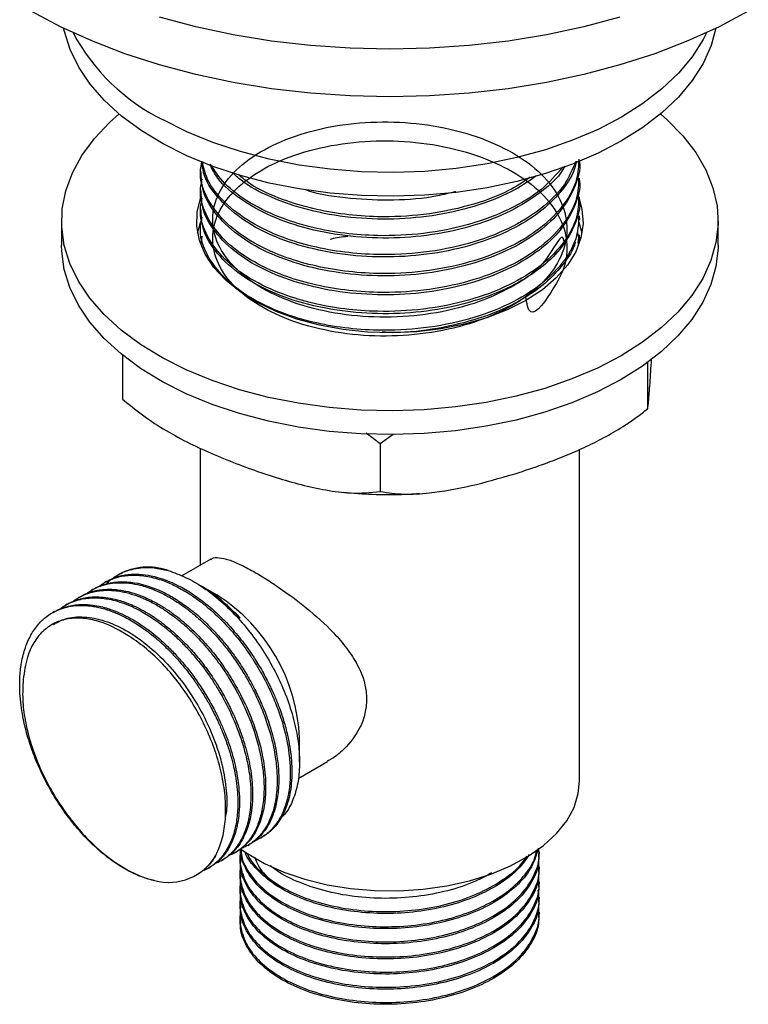
# Model space of a CAD drawing. Units: millimetres. Extents: x 5 to 995, y 5 to 995.
# Drawn here: x 163 to 213, y 739 to 806 of the extents above; entities that cross this region are included whole.
import ezdxf

# ---------------------------------------------------------------- set-up
doc = ezdxf.new("R2010")
doc.units = ezdxf.units.MM

msp = doc.modelspace()

# ---------------------------------------------------------------- linework, layer by layer
at = {"color": 7, "linetype": 'Continuous', "lineweight": 25}
for p, q in [((201.686, 796.381), (201.686, 796.393)), ((175.686, 795.895), (175.686, 795.733)), ((201.686, 795.085), (201.686, 795.247)), ((175.686, 794.599), (175.686, 794.437)), ((201.686, 793.789), (201.686, 793.951)), ((175.686, 793.302), (175.686, 793.141)), ((166.186, 792.297), (166.186, 790.664)), ((175.686, 792.006), (175.686, 791.844)), ((201.686, 792.492), (201.686, 792.654)), ((211.186, 790.664), (211.186, 792.297)), ((201.621, 791.247), (201.564, 791.532)), ((201.634, 791.36), (201.571, 790.791)), ((201.686, 791.196), (201.686, 791.358)), ((175.748, 790.707), (175.818, 791.279)), ((170.369, 783.121), (170.369, 780.095)), ((206.351, 782.619), (206.351, 779.442)), ((188.034, 777.038), (187.065, 777.768)), ((188.911, 777.678), (188.034, 777.038)), ((175.686, 776.743), (175.686, 768.717)), ((188.034, 777.038), (188.034, 773.772)), ((201.686, 753.92), (201.686, 776.658)), ((185.518, 773.727), (185.755, 773.709)), ((176.409, 769.134), (174.435, 767.995)), ((170.126, 768.106), (170.049, 768.061)), ((168.365, 767.089), (168.252, 767.024)), ((169.263, 767.607), (169.151, 767.542)), ((175.611, 767.39), (175.287, 767.577)), ((176.843, 766.679), (175.742, 767.315)), ((167.467, 766.57), (167.354, 766.505)), ((166.569, 766.052), (166.456, 765.987)), ((165.671, 765.533), (165.558, 765.469)), ((165.619, 764.71), (165.518, 764.652)), ((182.499, 755.245), (182.499, 756.881)), ((182.399, 754.118), (184.411, 755.279)), ((178.951, 749.529), (179.063, 749.594)), ((179.849, 750.047), (179.961, 750.112)), ((178.053, 749.011), (178.165, 749.075)), ((198.936, 748.97), (198.936, 749.099)), ((177.155, 748.492), (177.267, 748.557)), ((178.436, 748.581), (178.436, 748.451)), ((176.257, 747.974), (176.369, 748.039)), ((178.436, 747.544), (178.436, 747.414)), ((198.936, 747.933), (198.936, 748.062)), ((198.936, 746.896), (198.936, 747.025)), ((178.436, 746.507), (178.436, 746.377)), ((178.436, 745.47), (178.436, 745.34)), ((198.936, 745.859), (198.936, 745.988)), ((198.936, 744.822), (198.936, 744.951)), ((178.436, 744.433), (178.436, 744.303))]:
    msp.add_line(p, q, dxfattribs=at)
at = {"color": 7, "linetype": 'Continuous', "lineweight": 25, "flags": 128}
for points in [[(213.258, 806.691), (211.254, 805.622), (209.111, 804.647), (206.843, 803.772), (204.462, 803.002), (201.984, 802.342), (199.424, 801.797), (196.798, 801.37), (194.122, 801.062), (191.412, 800.877), (188.686, 800.815), (185.959, 800.877), (183.25, 801.062), (180.574, 801.37), (177.948, 801.797), (175.388, 802.342), (172.91, 803.002), (170.529, 803.772), (168.26, 804.647), (166.118, 805.622), (164.114, 806.691)], [(173.142, 797.604), (171.645, 798.514), (170.306, 799.503), (169.139, 800.562), (168.155, 801.681), (167.363, 802.85), (166.769, 804.057), (166.38, 805.292), (166.332, 805.517)], [(211.04, 805.517), (210.706, 804.328), (210.158, 803.113), (209.408, 801.935), (208.466, 800.804), (207.338, 799.731), (206.037, 798.726), (204.573, 797.797), (202.961, 796.955), (201.216, 796.207), (199.354, 795.559), (197.392, 795.018), (195.349, 794.589), (193.244, 794.275), (191.096, 794.081), (188.926, 794.007), (186.753, 794.054), (184.599, 794.222), (182.483, 794.509), (180.424, 794.913), (178.443, 795.43), (176.557, 796.055), (174.785, 796.782), (173.142, 797.604)], [(210.393, 805.211), (210.158, 804.746), (209.408, 803.568), (208.466, 802.437), (207.338, 801.364), (206.037, 800.359), (204.573, 799.431), (202.961, 798.588), (201.216, 797.84), (199.354, 797.192), (197.392, 796.651), (195.349, 796.222), (193.244, 795.908), (191.096, 795.714), (188.926, 795.64), (186.753, 795.687), (184.599, 795.855), (182.483, 796.143), (180.424, 796.546), (178.443, 797.063), (176.557, 797.688), (174.785, 798.415), (173.142, 799.237)], [(204.532, 783.076), (202.916, 782.236), (201.167, 781.49), (199.302, 780.845), (197.338, 780.307), (195.293, 779.881), (193.186, 779.571), (191.038, 779.379), (188.867, 779.309), (186.695, 779.359), (184.541, 779.531), (182.426, 779.821), (180.369, 780.228), (178.39, 780.748), (176.508, 781.375), (174.738, 782.105), (173.1, 782.93), (171.606, 783.842), (170.272, 784.833), (169.11, 785.894), (168.131, 787.014), (167.344, 788.184), (166.756, 789.392), (166.373, 790.628), (166.198, 791.879), (166.233, 793.134), (166.477, 794.381), (166.929, 795.608), (167.584, 796.805), (168.437, 797.96), (169.478, 799.062), (170.133, 799.646)], [(207.238, 799.646), (207.703, 799.239), (208.775, 798.147), (209.659, 797.001), (210.347, 795.81), (210.834, 794.587), (211.113, 793.342), (211.183, 792.088), (211.043, 790.835), (210.694, 789.597), (210.14, 788.383), (209.385, 787.206), (208.438, 786.076), (207.305, 785.005), (205.999, 784.002), (204.532, 783.076)], [(201.558, 794.111), (201.567, 794.089), (201.66, 793.849)], [(198.017, 786.867), (196.738, 786.223), (195.326, 785.678), (193.805, 785.242), (192.2, 784.922), (190.538, 784.723), (188.845, 784.649), (187.149, 784.7), (185.479, 784.876), (183.861, 785.173), (182.323, 785.588), (180.889, 786.113), (179.583, 786.739), (178.427, 787.457), (177.438, 788.254), (176.635, 789.117), (176.03, 790.033), (175.632, 790.986), (175.449, 791.96), (175.483, 792.94), (175.734, 793.91), (175.746, 793.942)], [(201.688, 793.77), (201.858, 793.123), (201.933, 792.144), (201.79, 791.167), (201.433, 790.209), (200.865, 789.285), (200.098, 788.411), (199.144, 787.6), (198.017, 786.867)], [(175.512, 791.481), (175.734, 792.277), (175.772, 792.377)], [(201.651, 792.241), (201.858, 791.49), (201.86, 791.481)], [(204.532, 781.443), (202.916, 780.603), (201.167, 779.857), (199.302, 779.212), (197.338, 778.674), (195.293, 778.248), (193.186, 777.938), (191.038, 777.746), (188.867, 777.676), (186.695, 777.726), (184.541, 777.897), (182.426, 778.188), (180.369, 778.595), (178.39, 779.115), (176.508, 779.742), (174.738, 780.472), (173.1, 781.296), (171.606, 782.209), (170.272, 783.2), (169.11, 784.261), (168.131, 785.381), (167.344, 786.551), (166.756, 787.759), (166.373, 788.995), (166.198, 790.246), (166.186, 790.664)], [(211.186, 790.664), (211.183, 790.455), (211.043, 789.202), (210.694, 787.964), (210.14, 786.75), (209.385, 785.573), (208.438, 784.443), (207.305, 783.372), (205.999, 782.369), (204.532, 781.443)], [(178.465, 749.282), (178.923, 748.964), (180.101, 748.284), (181.42, 747.697), (182.858, 747.211), (184.392, 746.836), (185.997, 746.577), (187.645, 746.439), (189.311, 746.424), (190.966, 746.531), (192.584, 746.76), (194.138, 747.107), (195.602, 747.565), (196.953, 748.128), (198.168, 748.786), (199.228, 749.528), (200.114, 750.342), (200.812, 751.215), (201.312, 752.133), (201.604, 753.08), (201.686, 753.92)]]:
    msp.add_lwpolyline(points, dxfattribs=at)
at = {"color": 8, "linetype": 'Continuous', "lineweight": 25, "flags": 128}
msp.add_lwpolyline([(204.462, 806.268), (201.984, 805.609), (199.424, 805.063), (196.798, 804.636), (194.122, 804.329), (191.412, 804.143), (188.686, 804.082), (185.959, 804.143), (183.25, 804.329), (180.574, 804.636), (177.948, 805.063), (175.388, 805.609), (172.91, 806.268)], dxfattribs=at)
at = {"color": 7, "linetype": 'Continuous', "lineweight": 25}
for centre, radius, start, end in [((179.339, 811.798), 14.006, 208.05054, 243.73848), ((172.108, 764.34), 4.255, 70.94994, 117.75451), ((170.338, 756.393), 12.17, 2.30181, 57.69281), ((173.517, 750.754), 3.763, 255.30543, 329.79639)]:
    msp.add_arc(centre, radius, start, end, dxfattribs=at)
for points, knots in [([(200.647, 790.825), (200.603, 791.059), (200.498, 791.624), (199.278, 789.195), (197.375, 787.94), (194.857, 786.704), (191.934, 785.958), (188.793, 785.65), (185.647, 785.818), (182.7, 786.44), (180.157, 787.48), (178.179, 788.858), (176.902, 790.479), (176.414, 792.234), (176.741, 794.002), (177.865, 795.659), (179.714, 797.092), (182.157, 798.207), (185.038, 798.917), (188.162, 799.176), (191.319, 798.967), (194.304, 798.291), (196.91, 797.196), (198.97, 795.755), (200.347, 794.049), (200.94, 792.198), (200.72, 790.322), (199.698, 788.533), (197.938, 786.957), (195.565, 785.693), (192.731, 784.815), (189.627, 784.388), (186.462, 784.433), (183.443, 784.938), (180.776, 785.874), (178.636, 787.173), (177.163, 788.739), (176.464, 790.47), (176.576, 792.247), (177.495, 793.945), (179.165, 795.446), (181.465, 796.654), (184.248, 797.477), (187.329, 797.856), (190.497, 797.772), (193.548, 797.216), (196.271, 796.224), (198.49, 794.869), (200.055, 793.215), (200.871, 791.419), (200.823, 789.428), (200.174, 788.026), (198.314, 785.299), (198.074, 786.675), (197.991, 787.149)], [0, 0, 0, 0, 0.013995, 0.033729, 0.053122, 0.072514, 0.092248, 0.111663, 0.131034, 0.150767, 0.170202, 0.189554, 0.209285, 0.228741, 0.248075, 0.267804, 0.287279, 0.306596, 0.326322, 0.345815, 0.365117, 0.384839, 0.404351, 0.423639, 0.443357, 0.462886, 0.482161, 0.501874, 0.52142, 0.540684, 0.560391, 0.579953, 0.599208, 0.618908, 0.638485, 0.657732, 0.677425, 0.697016, 0.716256, 0.735942, 0.755547, 0.774782, 0.794458, 0.814077, 0.833308, 0.852975, 0.872606, 0.891834, 0.911492, 0.931134, 0.950361, 0.970008, 0.989661, 1, 1, 1, 1]), ([(201.634, 796.545), (201.616, 796.093), (201.575, 795.059), (200.711, 793.443), (199.152, 791.826), (196.892, 790.442), (194.141, 789.41), (191.052, 788.798), (188.136, 788.658), (185.57, 788.844), (183.383, 789.238), (181.163, 789.907), (179.057, 790.911), (177.264, 792.272), (176.114, 793.836), (175.598, 795.255), (175.756, 796.108), (175.81, 796.401)], [0, 0, 0, 0, 0.054716, 0.125251, 0.20265, 0.278362, 0.355612, 0.433205, 0.509078, 0.563796, 0.619255, 0.67459, 0.745733, 0.817562, 0.890422, 0.962358, 1, 1, 1, 1]), ([(201.68, 796.381), (201.682, 796.369), (201.776, 795.821), (201.436, 794.716), (200.614, 793.154), (199.188, 791.733), (197.26, 790.483), (194.832, 789.468), (191.99, 788.78), (188.98, 788.492), (185.961, 788.608), (183.082, 789.118), (180.515, 789.995), (178.381, 791.186), (176.783, 792.648), (175.818, 794.204), (175.767, 795.268), (175.745, 795.736)], [0, 0, 0, 0, 0.0015131, 0.0683219, 0.1363975, 0.204216, 0.2705738, 0.3445799, 0.4194127, 0.4930472, 0.5662565, 0.6406495, 0.7146216, 0.7870893, 0.8610934, 0.9389721, 1, 1, 1, 1]), ([(201.456, 796.405), (201.437, 796.282), (201.332, 795.612), (200.573, 794.452), (199.199, 793.029), (197.257, 791.779), (194.833, 790.764), (191.989, 790.076), (188.98, 789.788), (185.961, 789.905), (183.082, 790.415), (180.516, 791.291), (178.378, 792.482), (176.796, 793.945), (175.907, 795.293), (175.845, 796.141), (175.827, 796.395)], [0, 0, 0, 0, 0.01672, 0.090785, 0.164571, 0.236767, 0.317284, 0.398701, 0.478814, 0.558465, 0.639404, 0.719884, 0.798728, 0.879243, 0.963974, 1, 1, 1, 1]), ([(201.419, 796.358), (201.201, 795.837), (200.723, 794.694), (199.137, 793.124), (196.896, 791.738), (194.14, 790.706), (191.052, 790.094), (188.136, 789.954), (185.57, 790.14), (183.383, 790.534), (181.164, 791.204), (179.051, 792.207), (177.285, 793.57), (176.142, 794.997), (175.923, 795.978), (175.83, 796.393)], [0, 0, 0, 0, 0.073413, 0.161013, 0.246705, 0.334136, 0.421956, 0.507829, 0.569759, 0.632527, 0.695156, 0.775675, 0.856972, 0.939435, 1, 1, 1, 1]), ([(200.681, 796.072), (200.627, 795.97), (200.295, 795.345), (199.162, 794.332), (197.268, 793.073), (194.83, 792.061), (191.99, 791.372), (188.98, 791.084), (185.961, 791.201), (183.084, 791.711), (180.509, 792.586), (178.404, 793.782), (176.95, 795.009), (176.512, 795.878), (176.348, 796.203)], [0, 0, 0, 0, 0.016915, 0.103626, 0.18847, 0.283093, 0.378773, 0.472921, 0.566525, 0.661643, 0.756222, 0.848878, 0.943499, 1, 1, 1, 1]), ([(200.56, 796.024), (200.093, 795.484), (199.142, 794.384), (196.884, 793.038), (194.143, 792.002), (191.051, 791.391), (188.136, 791.25), (185.57, 791.437), (183.384, 791.83), (181.161, 792.499), (179.067, 793.506), (177.335, 794.776), (176.697, 795.742), (176.407, 796.182)], [0, 0, 0, 0, 0.097765, 0.198964, 0.302218, 0.40593, 0.507344, 0.580481, 0.654609, 0.728572, 0.823663, 0.919672, 1, 1, 1, 1]), ([(198.741, 795.413), (198.269, 795.083), (197.143, 794.295), (194.823, 793.361), (191.992, 792.667), (188.979, 792.381), (185.963, 792.498), (183.076, 793.005), (180.539, 793.893), (178.773, 794.798), (178.094, 795.452), (177.909, 795.63)], [0, 0, 0, 0, 0.0892879, 0.2132856, 0.3386688, 0.4620439, 0.5847067, 0.7093529, 0.8332938, 0.9547141, 1, 1, 1, 1]), ([(198.306, 795.307), (197.833, 794.991), (196.641, 794.196), (194.126, 793.306), (191.056, 792.685), (188.135, 792.547), (185.571, 792.733), (183.38, 793.125), (181.177, 793.802), (179.397, 794.588), (178.567, 795.266), (178.296, 795.488)], [0, 0, 0, 0, 0.092013, 0.231761, 0.37213, 0.509388, 0.608374, 0.708702, 0.808807, 0.937507, 1, 1, 1, 1]), ([(201.634, 795.249), (201.616, 794.797), (201.575, 793.763), (200.711, 792.147), (199.152, 790.53), (196.892, 789.146), (194.141, 788.114), (191.052, 787.502), (188.136, 787.361), (185.57, 787.548), (183.383, 787.941), (181.163, 788.611), (179.057, 789.614), (177.264, 790.976), (176.112, 792.54), (175.595, 793.98), (175.759, 794.854), (175.818, 795.168)], [0, 0, 0, 0, 0.054568, 0.124913, 0.202102, 0.27761, 0.354652, 0.432035, 0.507703, 0.562273, 0.617582, 0.672768, 0.743719, 0.815354, 0.888017, 0.959759, 1, 1, 1, 1]), ([(201.68, 795.085), (201.682, 795.072), (201.776, 794.525), (201.436, 793.42), (200.614, 791.857), (199.188, 790.437), (197.26, 789.187), (194.832, 788.171), (191.99, 787.483), (188.98, 787.195), (185.961, 787.312), (183.082, 787.822), (180.515, 788.699), (178.381, 789.89), (176.783, 791.352), (175.818, 792.907), (175.767, 793.972), (175.745, 794.439)], [0, 0, 0, 0, 0.0015131, 0.0683219, 0.1363975, 0.204216, 0.2705738, 0.3445799, 0.4194127, 0.4930472, 0.5662565, 0.6406495, 0.7146216, 0.7870893, 0.8610934, 0.9389721, 1, 1, 1, 1]), ([(193.195, 794.331), (192.782, 794.223), (191.447, 793.871), (188.965, 793.684), (185.985, 793.811), (183.878, 794.101), (182.925, 794.435), (182.825, 794.47)], [0, 0, 0, 0, 0.125249, 0.405312, 0.683758, 0.966707, 1, 1, 1, 1]), ([(201.634, 793.953), (201.616, 793.501), (201.575, 792.467), (200.711, 790.851), (199.152, 789.233), (196.892, 787.85), (194.141, 786.818), (191.052, 786.205), (188.136, 786.065), (185.57, 786.252), (183.383, 786.645), (181.163, 787.315), (179.057, 788.318), (177.264, 789.68), (176.112, 791.244), (175.595, 792.683), (175.759, 793.557), (175.818, 793.871)], [0, 0, 0, 0, 0.054568, 0.124913, 0.202102, 0.27761, 0.354652, 0.432035, 0.507703, 0.562273, 0.617582, 0.672768, 0.743719, 0.815354, 0.888017, 0.959759, 1, 1, 1, 1]), ([(201.68, 793.788), (201.682, 793.776), (201.776, 793.229), (201.436, 792.124), (200.614, 790.561), (199.188, 789.141), (197.26, 787.89), (194.832, 786.875), (191.99, 786.187), (188.98, 785.899), (185.961, 786.016), (183.082, 786.526), (180.515, 787.402), (178.381, 788.594), (176.783, 790.055), (175.818, 791.611), (175.767, 792.676), (175.745, 793.143)], [0, 0, 0, 0, 0.0015131, 0.0683219, 0.1363975, 0.204216, 0.2705738, 0.3445799, 0.4194127, 0.4930472, 0.5662565, 0.6406495, 0.7146216, 0.7870893, 0.8610934, 0.9389721, 1, 1, 1, 1]), ([(201.634, 792.656), (201.616, 792.205), (201.575, 791.171), (200.711, 789.555), (199.152, 787.937), (196.892, 786.554), (194.141, 785.521), (191.052, 784.909), (188.136, 784.769), (185.57, 784.955), (183.383, 785.349), (181.163, 786.019), (179.057, 787.022), (177.264, 788.384), (176.112, 789.948), (175.595, 791.387), (175.759, 792.261), (175.818, 792.575)], [0, 0, 0, 0, 0.054568, 0.124913, 0.202102, 0.27761, 0.354652, 0.432035, 0.507703, 0.562273, 0.617582, 0.672768, 0.743719, 0.815354, 0.888017, 0.959759, 1, 1, 1, 1]), ([(201.68, 792.492), (201.682, 792.48), (201.691, 792.443), (201.68, 792.406), (201.672, 792.382)], [0, 0, 0, 0, 0.329055, 1, 1, 1, 1]), ([(185.805, 791.252), (185.413, 791.208), (185.002, 791.162), (184.628, 791.059), (184.611, 791.055)], [0, 0, 0, 0, 0.955582, 1, 1, 1, 1]), ([(201.392, 790.876), (201.391, 790.868), (201.289, 790.314), (200.559, 789.268), (199.203, 787.843), (197.256, 786.596), (194.833, 785.574), (191.992, 784.91), (189.7, 784.623), (188.438, 784.687), (188.172, 784.7)], [0, 0, 0, 0, 0.002372, 0.155183, 0.307417, 0.456372, 0.622495, 0.790475, 0.955764, 1, 1, 1, 1]), ([(201.68, 791.196), (201.682, 791.184), (201.713, 791.015), (201.653, 790.846), (201.599, 790.69)], [0, 0, 0, 0, 0.071836, 1, 1, 1, 1]), ([(206.351, 779.442), (206.36, 779.487), (206.379, 779.578), (206.408, 779.823), (206.439, 780.133), (206.477, 780.581), (206.521, 781.192), (206.573, 781.993), (206.608, 782.569), (206.626, 782.889), (206.626, 782.899)], [0, 0, 0, 0, 0.110367, 0.221543, 0.334648, 0.448208, 0.62919, 0.811003, 0.99455, 1, 1, 1, 1]), ([(170.369, 780.095), (171.089, 779.517), (172.311, 778.537), (174.17, 777.479), (176.382, 776.373), (178.07, 775.731), (179.201, 775.3)], [0, 0, 0, 0, 0.261432, 0.443171, 0.626538, 1, 1, 1, 1]), ([(197.192, 774.974), (197.578, 775.097), (198.351, 775.343), (199.571, 775.777), (200.852, 776.277), (202.192, 776.868), (203.528, 777.541), (204.668, 778.216), (205.611, 778.856), (206.104, 779.246), (206.351, 779.442)], [0, 0, 0, 0, 0.123011, 0.246155, 0.38898, 0.53218, 0.677143, 0.823135, 0.911305, 1, 1, 1, 1]), ([(179.201, 775.3), (180.337, 774.92), (182.05, 774.345), (184.317, 773.86), (186.17, 773.602), (187.365, 773.711), (188.034, 773.772)], [0, 0, 0, 0, 0.374958, 0.565241, 0.757089, 1, 1, 1, 1]), ([(188.034, 773.772), (188.565, 773.698), (189.641, 773.547), (191.738, 773.683), (194.267, 774.126), (196.213, 774.69), (197.192, 774.974)], [0, 0, 0, 0, 0.187923, 0.380265, 0.68811, 1, 1, 1, 1]), ([(186.093, 773.684), (186.471, 773.652), (187.538, 773.563), (189.088, 773.547), (190.248, 773.615), (190.717, 773.643)], [0, 0, 0, 0, 0.246211, 0.695578, 1, 1, 1, 1]), ([(176.436, 769.092), (176.461, 769.126), (176.576, 769.283), (176.984, 769.251), (177.601, 769.133), (178.392, 768.804), (179.257, 768.356), (180.179, 767.806), (181.396, 767.008), (183.033, 765.795), (184.619, 764.368), (185.763, 763.041), (186.627, 761.719), (187.059, 760.516), (187.09, 759.716), (187.097, 759.536)], [0, 0, 0, 0, 0.021055, 0.0984, 0.175676, 0.247884, 0.320044, 0.381917, 0.443806, 0.563882, 0.696799, 0.772678, 0.848493, 0.965845, 1, 1, 1, 1]), ([(169.289, 767.464), (169.311, 767.491), (169.522, 767.742), (169.927, 768.005), (170.484, 768.289), (171.011, 768.461), (171.69, 768.576), (172.522, 768.58), (173.172, 768.435), (173.496, 768.362)], [0, 0, 0, 0, 0.02377, 0.222349, 0.337996, 0.465368, 0.607589, 0.80427, 1, 1, 1, 1]), ([(168.796, 767.298), (168.828, 767.325), (169.002, 767.474), (169.42, 767.697), (170.103, 767.958), (171.015, 768.085), (172.052, 768.002), (173.083, 767.718), (174.058, 767.297), (174.793, 766.874), (175.337, 766.505), (175.598, 766.316), (175.851, 766.122), (176.167, 765.87), (176.77, 765.349), (177.5, 764.62), (178.232, 763.768), (178.795, 763.027), (179.39, 762.158), (179.925, 761.259), (180.323, 760.478), (180.541, 760.012), (180.79, 759.452), (181.133, 758.575), (181.463, 757.488), (181.681, 756.496), (181.817, 755.574), (181.879, 754.615), (181.834, 753.583), (181.657, 752.594), (181.349, 751.726), (180.945, 751.024), (180.522, 750.542), (180.109, 750.201), (179.759, 749.993), (179.515, 749.871), (179.405, 749.835), (179.4, 749.833)], [0, 0, 0, 0, 0.006207, 0.033827, 0.070778, 0.114534, 0.164447, 0.208373, 0.244591, 0.28506, 0.298558, 0.312057, 0.317467, 0.330283, 0.351862, 0.394245, 0.426416, 0.453839, 0.477615, 0.520094, 0.546347, 0.555847, 0.566284, 0.601652, 0.641703, 0.673072, 0.700963, 0.736339, 0.775436, 0.818072, 0.859516, 0.898281, 0.934731, 0.957029, 0.982037, 0.999075, 1, 1, 1, 1]), ([(169.264, 767.605), (169.408, 767.683), (169.613, 767.793), (169.901, 767.899), (170.075, 767.954), (170.219, 767.992), (170.393, 768.033), (170.676, 768.083), (171.2, 768.129), (171.906, 768.093), (172.704, 767.927), (173.425, 767.684), (174.034, 767.415), (174.563, 767.135), (175.188, 766.758), (176.029, 766.163), (177.087, 765.239), (178.111, 764.134), (178.838, 763.191), (179.305, 762.51), (179.602, 762.046), (179.885, 761.573), (180.153, 761.091), (180.37, 760.671), (180.579, 760.24), (180.812, 759.725), (181.115, 758.981), (181.425, 758.072), (181.673, 757.14), (181.832, 756.322), (181.943, 755.484), (181.989, 754.636), (181.95, 753.794), (181.845, 753.052), (181.663, 752.33), (181.387, 751.651), (181.044, 751.087), (180.695, 750.672), (180.389, 750.4), (180.148, 750.224), (180.017, 750.148), (179.96, 750.114)], [0, 0, 0, 0, 0.025743, 0.036575, 0.04778, 0.053931, 0.059354, 0.075069, 0.097272, 0.136954, 0.174349, 0.204778, 0.231604, 0.253349, 0.273289, 0.31244, 0.362677, 0.414698, 0.457488, 0.474615, 0.491742, 0.508868, 0.525995, 0.543122, 0.553171, 0.57099, 0.596575, 0.629923, 0.664508, 0.693379, 0.716534, 0.75556, 0.788807, 0.817101, 0.850291, 0.888376, 0.922019, 0.950827, 0.9748, 0.988977, 1, 1, 1, 1]), ([(173.496, 768.362), (173.894, 768.223), (174.696, 767.942), (175.927, 767.21), (177.14, 766.272), (178.3, 765.128), (179.372, 763.825), (180.323, 762.393), (181.13, 760.88), (181.767, 759.326), (182.22, 757.78), (182.473, 756.284), (182.527, 754.88), (182.375, 753.606), (182.019, 752.516), (181.626, 751.782), (181.307, 751.494), (181.227, 751.422)], [0, 0, 0, 0, 0.069296, 0.139595, 0.20989, 0.280219, 0.350548, 0.420715, 0.490876, 0.560746, 0.630617, 0.700082, 0.769545, 0.838949, 0.908352, 0.977121, 1, 1, 1, 1]), ([(167.473, 766.559), (167.54, 766.602), (167.742, 766.73), (168.073, 766.855), (168.374, 766.945), (168.551, 766.985), (168.632, 767.001), (168.816, 767.035), (169.059, 767.065), (169.391, 767.079), (169.696, 767.075), (170.059, 767.045), (170.505, 766.976), (171.004, 766.855), (171.519, 766.684), (171.99, 766.49), (172.547, 766.222), (173.167, 765.867), (173.824, 765.418), (174.549, 764.855), (175.37, 764.114), (176.285, 763.127), (177.132, 762.046), (177.888, 760.904), (178.56, 759.697), (179.131, 758.451), (179.593, 757.177), (179.89, 756.065), (180.064, 755.12), (180.155, 754.337), (180.191, 753.489), (180.142, 752.534), (179.987, 751.717), (179.786, 751.097), (179.609, 750.68), (179.401, 750.297), (179.203, 750.007), (179.017, 749.779), (178.84, 749.587), (178.608, 749.377), (178.379, 749.2), (178.217, 749.111), (178.161, 749.081)], [0, 0, 0, 0, 0.012463, 0.037486, 0.055033, 0.061001, 0.0651, 0.067539, 0.089332, 0.101424, 0.115929, 0.132846, 0.152177, 0.176941, 0.199541, 0.219977, 0.238248, 0.271657, 0.300093, 0.323556, 0.367088, 0.41062, 0.453298, 0.496379, 0.538028, 0.58189, 0.625432, 0.668912, 0.697287, 0.725855, 0.754485, 0.793503, 0.840274, 0.862052, 0.88383, 0.905608, 0.927385, 0.938348, 0.952359, 0.96942, 0.98953, 1, 1, 1, 1]), ([(167.864, 766.748), (168.001, 766.851), (168.304, 767.08), (168.813, 767.3), (169.385, 767.463), (170.042, 767.546), (170.781, 767.521), (171.473, 767.393), (172.056, 767.225), (172.613, 767.019), (173.233, 766.73), (173.827, 766.393), (174.404, 766.016), (175.042, 765.546), (175.823, 764.881), (176.688, 764.011), (177.491, 763.061), (178.156, 762.146), (178.688, 761.316), (179.087, 760.617), (179.452, 759.908), (179.834, 759.085), (180.233, 758.059), (180.603, 756.843), (180.846, 755.67), (180.947, 754.704), (180.97, 753.951), (180.947, 753.34), (180.872, 752.694), (180.735, 752.035), (180.506, 751.353), (180.203, 750.759), (179.882, 750.314), (179.551, 749.959), (179.213, 749.687), (178.873, 749.475), (178.66, 749.384), (178.567, 749.344)], [0, 0, 0, 0, 0.025433, 0.056659, 0.082544, 0.112601, 0.150796, 0.18221, 0.201987, 0.224609, 0.251644, 0.27868, 0.297807, 0.323036, 0.358228, 0.397036, 0.437397, 0.470962, 0.497981, 0.524999, 0.542485, 0.569142, 0.606603, 0.643108, 0.688866, 0.724315, 0.74416, 0.770993, 0.793611, 0.821503, 0.854923, 0.889141, 0.915874, 0.936674, 0.963672, 0.983924, 1, 1, 1, 1]), ([(168.366, 767.086), (168.432, 767.123), (168.59, 767.215), (168.859, 767.331), (169.125, 767.422), (169.372, 767.487), (169.625, 767.54), (169.964, 767.585), (170.409, 767.604), (171.356, 767.546), (172.341, 767.266), (173.266, 766.828), (173.664, 766.615), (174.062, 766.378), (174.458, 766.118), (174.743, 765.913), (175.068, 765.668), (175.385, 765.414), (175.828, 765.027), (176.279, 764.601), (176.724, 764.139), (177.125, 763.688), (177.451, 763.297), (177.744, 762.922), (178.007, 762.568), (178.241, 762.235), (178.597, 761.705), (179.006, 761.034), (179.401, 760.298), (179.621, 759.846), (179.722, 759.627), (179.753, 759.559), (179.804, 759.447), (179.901, 759.229), (180.059, 758.853), (180.251, 758.355), (180.469, 757.721), (180.74, 756.789), (180.966, 755.695), (181.081, 754.546), (181.078, 753.488), (180.951, 752.486), (180.683, 751.554), (180.295, 750.761), (179.782, 750.128), (179.364, 749.742), (179.092, 749.62), (179.057, 749.604)], [0, 0, 0, 0, 0.011795, 0.028786, 0.045777, 0.055443, 0.067966, 0.085008, 0.106569, 0.132647, 0.218199, 0.235359, 0.252519, 0.269679, 0.286839, 0.303998, 0.306952, 0.329387, 0.345896, 0.366428, 0.390981, 0.408265, 0.424395, 0.439372, 0.453195, 0.465864, 0.477379, 0.512869, 0.538885, 0.555422, 0.560135, 0.561603, 0.562477, 0.571781, 0.584213, 0.601318, 0.623095, 0.649545, 0.697873, 0.738136, 0.775992, 0.820881, 0.864415, 0.907949, 0.950688, 0.993809, 1, 1, 1, 1]), ([(178.434, 765.112), (178.047, 765.494), (177.292, 766.239), (176.323, 766.979), (175.762, 767.282), (175.6, 767.37)], [0, 0, 0, 0, 0.426898, 0.83388, 1, 1, 1, 1]), ([(175.738, 767.307), (175.774, 767.29), (176.193, 767.083), (177.122, 766.4), (177.96, 765.578), (178.434, 765.112)], [0, 0, 0, 0, 0.03828, 0.455606, 1, 1, 1, 1]), ([(166.104, 765.742), (166.17, 765.794), (166.394, 765.972), (166.812, 766.18), (167.331, 766.363), (167.963, 766.488), (168.741, 766.514), (169.587, 766.385), (170.345, 766.164), (171.003, 765.903), (171.754, 765.526), (172.639, 764.975), (173.513, 764.297), (174.279, 763.594), (174.902, 762.951), (175.419, 762.351), (175.856, 761.796), (176.236, 761.278), (176.643, 760.674), (177.014, 760.067), (177.349, 759.467), (177.649, 758.883), (177.951, 758.235), (178.382, 757.191), (178.794, 755.899), (179.042, 754.646), (179.134, 753.825), (179.165, 753.298), (179.171, 752.684), (179.119, 751.864), (178.94, 750.966), (178.669, 750.228), (178.379, 749.685), (178.093, 749.286), (177.792, 748.963), (177.485, 748.699), (177.162, 748.492), (176.917, 748.356), (176.781, 748.312), (176.753, 748.303)], [0, 0, 0, 0, 0.01261, 0.0426, 0.069783, 0.09416, 0.135745, 0.177329, 0.20444, 0.231729, 0.259196, 0.297295, 0.340955, 0.368691, 0.396427, 0.424164, 0.440926, 0.460117, 0.481736, 0.505784, 0.523415, 0.54297, 0.564451, 0.587857, 0.6458, 0.691063, 0.714191, 0.731666, 0.747721, 0.782025, 0.826351, 0.861488, 0.887887, 0.914209, 0.934681, 0.955777, 0.977498, 0.995462, 1, 1, 1, 1]), ([(166.57, 766.05), (166.791, 766.161), (167.272, 766.404), (168.012, 766.547), (168.728, 766.569), (169.355, 766.507), (169.917, 766.387), (170.421, 766.235), (170.882, 766.063), (171.405, 765.827), (171.969, 765.525), (172.578, 765.144), (173.237, 764.669), (173.826, 764.178), (174.32, 763.72), (174.697, 763.344), (175.066, 762.95), (175.425, 762.539), (175.863, 762.003), (176.242, 761.493), (176.575, 761.006), (176.801, 760.659), (177.044, 760.266), (177.283, 759.854), (177.518, 759.422), (177.748, 758.972), (177.982, 758.476), (178.217, 757.933), (178.491, 757.23), (178.746, 756.457), (178.943, 755.716), (179.04, 755.263), (179.086, 755.025), (179.102, 754.932), (179.161, 754.597), (179.236, 754.046), (179.28, 753.359), (179.281, 752.641), (179.213, 751.79), (179.011, 750.881), (178.697, 750.105), (178.359, 749.544), (178.052, 749.178), (177.789, 748.926), (177.559, 748.743), (177.38, 748.618), (177.278, 748.565), (177.266, 748.559)], [0, 0, 0, 0, 0.038793, 0.084496, 0.11353, 0.142564, 0.171599, 0.189145, 0.209234, 0.231866, 0.257039, 0.282092, 0.310725, 0.34294, 0.360359, 0.377778, 0.395197, 0.412616, 0.430035, 0.46084, 0.472232, 0.485101, 0.499444, 0.515263, 0.529566, 0.545335, 0.56257, 0.581269, 0.601433, 0.635051, 0.660764, 0.678567, 0.682743, 0.68604, 0.688458, 0.718499, 0.745766, 0.76542, 0.801928, 0.849752, 0.887942, 0.921549, 0.949409, 0.963935, 0.980889, 0.997843, 1, 1, 1, 1]), ([(166.913, 766.205), (166.983, 766.258), (167.125, 766.366), (167.351, 766.507), (167.552, 766.614), (167.733, 766.696), (167.904, 766.766), (168.119, 766.84), (168.357, 766.904), (168.646, 766.962), (168.957, 767.001), (169.322, 767.017), (169.719, 767.004), (170.134, 766.955), (170.539, 766.876), (170.9, 766.783), (171.239, 766.675), (171.556, 766.558), (171.85, 766.435), (172.288, 766.231), (172.824, 765.941), (173.403, 765.568), (173.775, 765.3), (173.985, 765.139), (174.08, 765.065), (174.294, 764.895), (174.567, 764.666), (174.926, 764.342), (175.243, 764.039), (175.607, 763.668), (176.034, 763.201), (176.485, 762.664), (176.922, 762.092), (177.299, 761.555), (177.721, 760.907), (178.157, 760.164), (178.573, 759.353), (179.181, 758.016), (179.824, 756.091), (180.091, 754.115), (180.05, 752.67), (179.89, 751.669), (179.586, 750.758), (179.218, 750.099), (178.831, 749.616), (178.445, 749.263), (178.064, 748.991), (177.787, 748.887), (177.686, 748.85)], [0, 0, 0, 0, 0.013075, 0.026497, 0.039918, 0.047071, 0.056245, 0.067441, 0.080658, 0.092294, 0.109987, 0.125148, 0.143001, 0.163545, 0.179875, 0.195155, 0.209386, 0.222566, 0.234697, 0.245779, 0.276738, 0.300578, 0.317294, 0.322981, 0.326885, 0.329209, 0.349971, 0.361491, 0.37531, 0.391428, 0.409844, 0.433437, 0.454969, 0.474438, 0.491845, 0.523674, 0.550765, 0.573118, 0.655871, 0.73733, 0.774801, 0.818535, 0.860331, 0.901812, 0.926552, 0.95369, 0.983214, 1, 1, 1, 1]), ([(172.562, 747.114), (172.419, 747.148), (172.144, 747.214), (171.737, 747.351), (171.358, 747.502), (171.008, 747.664), (170.578, 747.887), (170.089, 748.178), (169.566, 748.54), (169.143, 748.866), (168.578, 749.339), (167.851, 750.033), (166.971, 751.035), (166.158, 752.133), (165.419, 753.313), (164.78, 754.54), (164.243, 755.805), (163.82, 757.08), (163.553, 758.206), (163.402, 759.162), (163.328, 759.964), (163.311, 760.842), (163.386, 761.829), (163.566, 762.67), (163.787, 763.311), (163.979, 763.744), (164.203, 764.144), (164.434, 764.476), (164.679, 764.768), (164.95, 765.038), (165.298, 765.316), (165.705, 765.561), (166.176, 765.764), (166.716, 765.913), (167.241, 765.975), (167.709, 765.977), (168.082, 765.951), (168.463, 765.897), (168.85, 765.815), (169.192, 765.719), (169.479, 765.624), (169.729, 765.532), (170.013, 765.416), (170.358, 765.258), (170.764, 765.048), (171.193, 764.797), (171.644, 764.504), (172.112, 764.167), (172.629, 763.755), (173.225, 763.226), (173.821, 762.629), (174.365, 762.018), (174.787, 761.5), (175.194, 760.961), (175.61, 760.364), (176.048, 759.668), (176.482, 758.9), (176.87, 758.124), (177.236, 757.289), (177.546, 756.466), (177.799, 755.65), (177.975, 754.952), (178.085, 754.407), (178.18, 753.823), (178.249, 753.192), (178.276, 752.507), (178.255, 751.742), (178.138, 750.817), (177.867, 749.905), (177.51, 749.205), (177.185, 748.755), (176.897, 748.449), (176.639, 748.226), (176.387, 748.048), (176.123, 747.894), (175.934, 747.812), (175.841, 747.772)], [0, 0, 0, 0, 0.010734, 0.020692, 0.029875, 0.038283, 0.045916, 0.060731, 0.07324, 0.083443, 0.091339, 0.114532, 0.137725, 0.160499, 0.183476, 0.206875, 0.228991, 0.25219, 0.27539, 0.290038, 0.305245, 0.321012, 0.341863, 0.366669, 0.378275, 0.389881, 0.401487, 0.413093, 0.421657, 0.432094, 0.444404, 0.458586, 0.471877, 0.487151, 0.504408, 0.513689, 0.52297, 0.532252, 0.541533, 0.550815, 0.556452, 0.561662, 0.568243, 0.576195, 0.585516, 0.596209, 0.605788, 0.616641, 0.628767, 0.642166, 0.659336, 0.672788, 0.68402, 0.693062, 0.706656, 0.720249, 0.733843, 0.750443, 0.763568, 0.779907, 0.795536, 0.808466, 0.818695, 0.826222, 0.841877, 0.855514, 0.867688, 0.890139, 0.917622, 0.936793, 0.952207, 0.963863, 0.972915, 0.981967, 0.991019, 1, 1, 1, 1]), ([(165.672, 765.532), (165.771, 765.586), (165.971, 765.696), (166.306, 765.828), (166.686, 765.94), (167.132, 766.019), (167.679, 766.053), (168.268, 766.015), (168.847, 765.91), (169.323, 765.781), (169.806, 765.615), (170.329, 765.395), (170.921, 765.092), (171.556, 764.709), (172.181, 764.269), (172.835, 763.742), (173.461, 763.173), (174.064, 762.552), (174.564, 761.979), (174.945, 761.505), (175.267, 761.077), (175.564, 760.657), (175.866, 760.202), (176.154, 759.736), (176.427, 759.262), (176.656, 758.836), (176.878, 758.394), (177.125, 757.87), (177.434, 757.14), (177.82, 756.067), (178.149, 754.828), (178.335, 753.625), (178.395, 752.622), (178.366, 751.79), (178.26, 751.014), (178.079, 750.279), (177.767, 749.502), (177.351, 748.862), (176.944, 748.449), (176.637, 748.204), (176.463, 748.097), (176.368, 748.039)], [0, 0, 0, 0, 0.017829, 0.035806, 0.056172, 0.078927, 0.104071, 0.136291, 0.161534, 0.18261, 0.199579, 0.225088, 0.250597, 0.276105, 0.307256, 0.331887, 0.362548, 0.391876, 0.416139, 0.435334, 0.44946, 0.466452, 0.483443, 0.500435, 0.517427, 0.534418, 0.545652, 0.563837, 0.588971, 0.621053, 0.67419, 0.717225, 0.750166, 0.786778, 0.815921, 0.848843, 0.887854, 0.935425, 0.966026, 0.981689, 1, 1, 1, 1]), ([(170.843, 763.841), (170.694, 763.938), (169.941, 764.424), (168.799, 764.916), (167.509, 765.134), (166.507, 765.07), (165.617, 764.755), (164.855, 764.208), (164.255, 763.43), (163.76, 762.363), (163.633, 761.423), (163.561, 760.888)], [0, 0, 0, 0, 0.042366, 0.213279, 0.320708, 0.428137, 0.535565, 0.642994, 0.750423, 0.857851, 1, 1, 1, 1]), ([(165.637, 764.676), (165.9, 764.819), (166.52, 765.157), (167.722, 765.238), (169.13, 764.973), (170.597, 764.314), (172.059, 763.31), (173.463, 761.993), (174.731, 760.431), (175.808, 758.7), (176.657, 756.873), (177.247, 755.016), (177.507, 753.265), (177.55, 752.058), (177.422, 751.537), (177.405, 751.466)], [0, 0, 0, 0, 0.062476, 0.14718, 0.232072, 0.31525, 0.398699, 0.483667, 0.568229, 0.650955, 0.735065, 0.820116, 0.904172, 0.986919, 1, 1, 1, 1]), ([(176.769, 748.861), (176.92, 749.202), (177.222, 749.889), (177.432, 751.152), (177.455, 752.546), (177.262, 754.05), (176.873, 755.598), (176.295, 757.147), (175.558, 758.652), (174.671, 760.081), (173.67, 761.386), (172.583, 762.52), (171.629, 763.323), (171.043, 763.709), (170.843, 763.841)], [0, 0, 0, 0, 0.087275, 0.175809, 0.264337, 0.352939, 0.441541, 0.527924, 0.614308, 0.700754, 0.787189, 0.871669, 0.956149, 1, 1, 1, 1]), ([(163.561, 760.888), (163.535, 760.442), (163.485, 759.564), (163.668, 758.113), (164.022, 756.63), (164.564, 755.127), (165.268, 753.652), (166.118, 752.245), (167.092, 750.928), (168.173, 749.745), (169.329, 748.727), (170.52, 747.927), (171.61, 747.387), (172.279, 747.195), (172.562, 747.114)], [0, 0, 0, 0, 0.086887, 0.170928, 0.254969, 0.339008, 0.423046, 0.507014, 0.590985, 0.677283, 0.763581, 0.849957, 0.936349, 1, 1, 1, 1]), ([(187.097, 759.536), (187.074, 759.211), (187.028, 758.561), (186.58, 757.339), (185.752, 756.266), (184.896, 755.543), (184.486, 755.339), (184.401, 755.296)], [0, 0, 0, 0, 0.185205, 0.370551, 0.737575, 0.94552, 1, 1, 1, 1]), ([(176.769, 748.861), (176.701, 748.748), (176.569, 748.53), (176.35, 748.251), (176.131, 748.016), (175.915, 747.825), (175.699, 747.657), (175.545, 747.572), (175.466, 747.529)], [0, 0, 0, 0, 0.199333, 0.384268, 0.554807, 0.710947, 0.852687, 1, 1, 1, 1]), ([(178.478, 749.089), (178.477, 749.087), (178.338, 748.691), (178.473, 747.861), (178.926, 746.669), (179.882, 745.557), (181.214, 744.592), (182.882, 743.809), (184.819, 743.248), (186.931, 742.938), (189.111, 742.89), (191.276, 743.109), (193.335, 743.593), (195.175, 744.316), (196.718, 745.24), (197.914, 746.338), (198.666, 747.563), (198.989, 748.591), (198.899, 749.183), (198.874, 749.347)], [0, 0, 0, 0, 0.000476, 0.064425, 0.129757, 0.195486, 0.26012, 0.324353, 0.389965, 0.455514, 0.519632, 0.584413, 0.650167, 0.715398, 0.779333, 0.844566, 0.910319, 0.975099, 1, 1, 1, 1]), ([(198.839, 749.243), (198.722, 748.848), (198.478, 748.022), (197.55, 746.864), (196.244, 745.819), (194.592, 744.959), (192.669, 744.311), (190.564, 743.914), (188.385, 743.784), (186.217, 743.919), (184.149, 744.315), (182.294, 744.954), (180.734, 745.802), (179.511, 746.82), (178.751, 747.967), (178.409, 748.81), (178.455, 749.244), (178.458, 749.273)], [0, 0, 0, 0, 0.066316, 0.138535, 0.209642, 0.280109, 0.352135, 0.424185, 0.494697, 0.565747, 0.637956, 0.709685, 0.779921, 0.851494, 0.923731, 0.994992, 1, 1, 1, 1]), ([(198.88, 748.97), (198.89, 748.747), (198.918, 748.091), (198.462, 747.017), (197.561, 745.827), (196.241, 744.782), (194.593, 743.922), (192.669, 743.274), (190.564, 742.877), (188.385, 742.747), (186.217, 742.882), (184.149, 743.278), (182.294, 743.917), (180.733, 744.765), (179.513, 745.783), (178.743, 746.929), (178.401, 747.844), (178.465, 748.35), (178.478, 748.45)], [0, 0, 0, 0, 0.035076, 0.103035, 0.171495, 0.238902, 0.305702, 0.373979, 0.44228, 0.509122, 0.576474, 0.644925, 0.712922, 0.779502, 0.84735, 0.915828, 0.98338, 1, 1, 1, 1]), ([(178.5, 749.296), (178.499, 749.169), (178.495, 748.632), (178.957, 747.705), (179.874, 746.594), (181.216, 745.629), (182.881, 744.846), (184.819, 744.285), (186.931, 743.975), (189.111, 743.927), (191.276, 744.146), (193.336, 744.63), (195.174, 745.353), (196.724, 746.277), (197.893, 747.377), (198.591, 748.375), (198.716, 749.002), (198.755, 749.196)], [0, 0, 0, 0, 0.022588, 0.095542, 0.168939, 0.241113, 0.312839, 0.386106, 0.459302, 0.530901, 0.603239, 0.676663, 0.749505, 0.820899, 0.893741, 0.967165, 1, 1, 1, 1]), ([(198.249, 748.909), (198.017, 748.571), (197.509, 747.835), (196.235, 746.858), (194.595, 745.995), (192.669, 745.348), (190.564, 744.951), (188.385, 744.821), (186.218, 744.956), (184.148, 745.352), (182.297, 745.991), (180.723, 746.838), (179.552, 747.86), (178.9, 748.632), (178.783, 749.055), (178.778, 749.072)], [0, 0, 0, 0, 0.070835, 0.154657, 0.237724, 0.322628, 0.407562, 0.490681, 0.574435, 0.659555, 0.744111, 0.826905, 0.911275, 0.996429, 1, 1, 1, 1]), ([(178.908, 749.003), (178.939, 748.921), (179.126, 748.437), (179.904, 747.635), (181.209, 746.665), (182.884, 745.883), (184.818, 745.321), (186.931, 745.012), (189.111, 744.964), (191.276, 745.183), (193.334, 745.667), (195.18, 746.389), (196.7, 747.319), (197.685, 748.145), (198.002, 748.683), (198.078, 748.811)], [0, 0, 0, 0, 0.017817, 0.105618, 0.191956, 0.277758, 0.365403, 0.452964, 0.538613, 0.625148, 0.712981, 0.800118, 0.885522, 0.97266, 1, 1, 1, 1]), ([(178.478, 748.052), (178.477, 748.05), (178.338, 747.654), (178.473, 746.824), (178.926, 745.632), (179.882, 744.52), (181.214, 743.555), (182.882, 742.772), (184.819, 742.211), (186.931, 741.901), (189.111, 741.853), (191.276, 742.072), (193.335, 742.556), (195.175, 743.279), (196.718, 744.203), (197.914, 745.301), (198.666, 746.526), (198.989, 747.554), (198.899, 748.146), (198.874, 748.31)], [0, 0, 0, 0, 0.000476, 0.064425, 0.129757, 0.195486, 0.26012, 0.324353, 0.389965, 0.455514, 0.519632, 0.584413, 0.650167, 0.715398, 0.779333, 0.844566, 0.910319, 0.975099, 1, 1, 1, 1]), ([(179.43, 748.723), (179.497, 748.539), (179.701, 747.981), (180.346, 747.238), (181.054, 746.759), (181.328, 746.574)], [0, 0, 0, 0, 0.230361, 0.702438, 1, 1, 1, 1]), ([(195.661, 747.649), (195.305, 747.449), (194.414, 746.949), (192.662, 746.39), (190.566, 745.987), (188.384, 745.858), (186.219, 745.993), (184.144, 746.387), (182.313, 747.035), (181.077, 747.643), (180.596, 748.065), (180.498, 748.15)], [0, 0, 0, 0, 0.084563, 0.211936, 0.339353, 0.46405, 0.589697, 0.717394, 0.844243, 0.968451, 1, 1, 1, 1]), ([(198.88, 747.933), (198.89, 747.71), (198.918, 747.054), (198.462, 745.98), (197.561, 744.79), (196.241, 743.745), (194.593, 742.885), (192.669, 742.237), (190.564, 741.84), (188.385, 741.71), (186.217, 741.845), (184.149, 742.241), (182.294, 742.88), (180.733, 743.728), (179.513, 744.746), (178.743, 745.892), (178.401, 746.807), (178.465, 747.313), (178.478, 747.413)], [0, 0, 0, 0, 0.035076, 0.103035, 0.171495, 0.238902, 0.305702, 0.373979, 0.44228, 0.509122, 0.576474, 0.644925, 0.712922, 0.779502, 0.84735, 0.915828, 0.98338, 1, 1, 1, 1]), ([(178.478, 747.015), (178.477, 747.013), (178.338, 746.617), (178.473, 745.787), (178.926, 744.595), (179.882, 743.483), (181.214, 742.518), (182.882, 741.735), (184.819, 741.174), (186.931, 740.864), (189.111, 740.816), (191.276, 741.035), (193.335, 741.519), (195.175, 742.242), (196.718, 743.166), (197.914, 744.264), (198.666, 745.489), (198.989, 746.517), (198.899, 747.109), (198.874, 747.273)], [0, 0, 0, 0, 0.000476, 0.064425, 0.129757, 0.195486, 0.26012, 0.324353, 0.389965, 0.455514, 0.519632, 0.584413, 0.650167, 0.715398, 0.779333, 0.844566, 0.910319, 0.975099, 1, 1, 1, 1]), ([(198.88, 746.896), (198.89, 746.672), (198.918, 746.017), (198.462, 744.943), (197.561, 743.753), (196.241, 742.708), (194.593, 741.848), (192.669, 741.2), (190.564, 740.803), (188.385, 740.673), (186.217, 740.808), (184.149, 741.204), (182.294, 741.843), (180.733, 742.691), (179.513, 743.709), (178.743, 744.855), (178.401, 745.77), (178.465, 746.276), (178.478, 746.376)], [0, 0, 0, 0, 0.035076, 0.103035, 0.171495, 0.238902, 0.305702, 0.373979, 0.44228, 0.509122, 0.576474, 0.644925, 0.712922, 0.779502, 0.84735, 0.915828, 0.98338, 1, 1, 1, 1]), ([(178.478, 745.978), (178.477, 745.976), (178.338, 745.58), (178.473, 744.75), (178.926, 743.558), (179.882, 742.446), (181.214, 741.481), (182.882, 740.698), (184.819, 740.136), (186.931, 739.827), (189.111, 739.779), (191.276, 739.998), (193.335, 740.482), (195.175, 741.205), (196.719, 742.129), (197.913, 743.227), (198.671, 744.452), (198.998, 745.556), (198.888, 746.224), (198.849, 746.464)], [0, 0, 0, 0, 0.000471, 0.063693, 0.128283, 0.193264, 0.257164, 0.320666, 0.385533, 0.450338, 0.513727, 0.577772, 0.642778, 0.707268, 0.770476, 0.834968, 0.899973, 0.964017, 1, 1, 1, 1]), ([(198.88, 745.859), (198.89, 745.635), (198.918, 744.98), (198.462, 743.906), (197.561, 742.716), (196.241, 741.671), (194.593, 740.811), (192.669, 740.163), (190.564, 739.766), (188.385, 739.636), (186.217, 739.771), (184.149, 740.167), (182.294, 740.806), (180.733, 741.654), (179.513, 742.672), (178.743, 743.818), (178.401, 744.733), (178.465, 745.239), (178.478, 745.339)], [0, 0, 0, 0, 0.035076, 0.103035, 0.171495, 0.238902, 0.305702, 0.373979, 0.44228, 0.509122, 0.576474, 0.644925, 0.712922, 0.779502, 0.84735, 0.915828, 0.98338, 1, 1, 1, 1]), ([(178.478, 744.941), (178.477, 744.939), (178.338, 744.543), (178.473, 743.713), (178.926, 742.521), (179.882, 741.409), (181.214, 740.444), (182.882, 739.661), (184.819, 739.099), (186.931, 738.79), (189.111, 738.742), (191.276, 738.961), (193.335, 739.445), (195.175, 740.168), (196.718, 741.092), (197.914, 742.19), (198.666, 743.415), (198.989, 744.443), (198.899, 745.035), (198.874, 745.199)], [0, 0, 0, 0, 0.000476, 0.064425, 0.129757, 0.195486, 0.26012, 0.324353, 0.389965, 0.455514, 0.519632, 0.584413, 0.650167, 0.715398, 0.779333, 0.844566, 0.910319, 0.975099, 1, 1, 1, 1]), ([(198.88, 744.822), (198.89, 744.598), (198.918, 743.943), (198.462, 742.869), (197.561, 741.679), (196.241, 740.634), (194.593, 739.774), (192.669, 739.126), (190.564, 738.729), (188.385, 738.599), (186.217, 738.734), (184.149, 739.13), (182.294, 739.769), (180.733, 740.617), (179.513, 741.635), (178.743, 742.781), (178.401, 743.696), (178.465, 744.202), (178.478, 744.302)], [0, 0, 0, 0, 0.035076, 0.103035, 0.171495, 0.238902, 0.305702, 0.373979, 0.44228, 0.509122, 0.576474, 0.644925, 0.712922, 0.779502, 0.84735, 0.915828, 0.98338, 1, 1, 1, 1])]:
    msp.add_open_spline(points, degree=3, knots=knots, dxfattribs=at)

doc.saveas('drawing.dxf')
